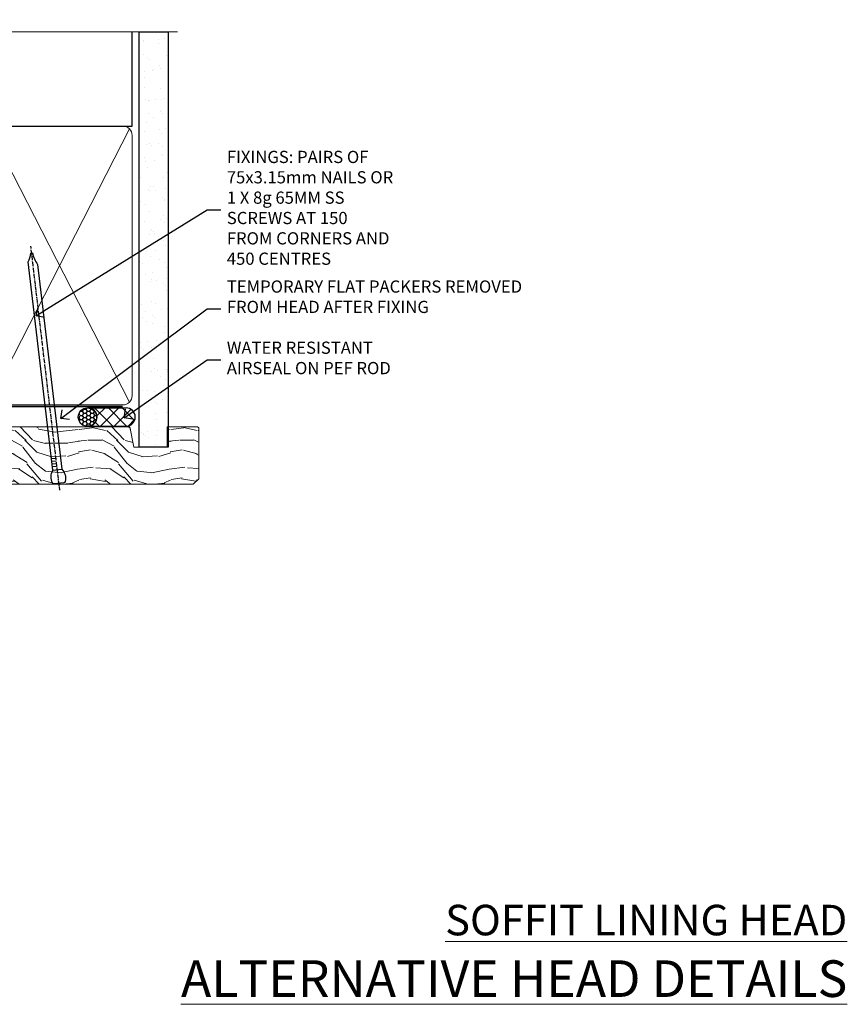
# Model space of a CAD drawing. Extents: x 2886 to 186605, y 28260 to 29829.
# Drawn here: x 6173 to 6444, y 29506 to 29828 of the extents above; entities that cross this region are included whole.
import ezdxf
from ezdxf import colors
from ezdxf.entities.mleader import LeaderData, LeaderLine
from ezdxf.math import Vec2, Vec3

# ---------------------------------------------------------------- set-up
doc = ezdxf.new("R2010")
doc.units = 0
doc.linetypes.add('CENTER', pattern=[2, 1.25, -0.25, 0.25, -0.25])
doc.linetypes.add('Dashed', pattern=[564.444447, 282.222223, -282.222223])
doc.layers.add('Aluminium Systems Ltd Joinery Detail', color=7, linetype='Continuous')
doc.layers.add('Aluminium Systems Ltd Notes', color=7, linetype='Continuous')
doc.styles.add('ASL TXT 50', font='romans.shx', dxfattribs={"height": 100})
doc.styles.get("Standard").update_dxf_attribs({"font": 'arial.ttf'})

# ---------------------------------------------------------------- blocks, each defined once
blk = doc.blocks.new('_Open90')
at = {"color": 0, "linetype": 'ByBlock', "lineweight": -2}
for p, q in [((0, 0), (-1, 0)), ((-0.5, 0.5), (0, 0)), ((0, 0), (-0.5, -0.5))]:
    blk.add_line(p, q, dxfattribs=at)
blk = doc.blocks.new('140mm Framing Head')
h = blk.add_hatch()
h.set_pattern_fill('AR-SAND', color=0, scale=0.15)
h.set_pattern_definition([(37.5, (59.409, 87.8324), (-0.24, 7.3412), [0, -5.7912, 0, -6.477, 0, -6.19125]), (7.5, (59.409, 87.832), (6.74285, 10.75238), [0, -3.1242, 0, -5.2197, 0, -2.00025]), (327.5, (54.7225, 87.8324), (11.86489, 0.02156), [0, -1.905, 0, -6.858, 0, -8.9535]), (317.5, (54.723, 87.832), (11.45335, 3.34394), [0, -0.9525, 0, -4.4958, 0, -5.1435])])
h.paths.add_polyline_path([(230.61, 87.86), (221.11, 87.86), (221.11, -47.33), (230.61, -47.33)])
at = {"color": 0, "linetype": 'Dashed'}
blk.add_line((79.91, 57.9), (79.91, 88.77), dxfattribs=at)
for p, q in [((218.81, 57.9, -1), (218.81, 88.77, -1)), ((79.91, 57.9), (218.81, 57.9, -1))]:
    blk.add_line(p, q)
at = {"color": 0}
blk.add_lwpolyline([(230.61, -47.33), (221.11, -47.33), (221.11, 88.77), (230.61, 88.77)], close=True, dxfattribs=at)
at = {"layer": 'Aluminium Systems Ltd Joinery Detail', "lineweight": 5}
for p, q in [((80.8, -32.58), (124.35, 57.01, -1)), ((80.8, 57.01), (124.35, -32.58, -1)), ((126.13, -32.58, -1), (170.32, 56.83, -1)), ((126.16, 56.83, -1), (170.35, -32.58, -1)), ((172.13, -32.58, -1), (217.92, 57.01, -1)), ((172.16, 56.83, -1), (217.92, -32.58, -1))]:
    blk.add_line(p, q, dxfattribs=at)
at = {"layer": 'Aluminium Systems Ltd Joinery Detail', "linetype": 'Continuous', "lineweight": 5, "ltscale": 0.12, "elevation": -1}
blk.add_lwpolyline([(233.74, 88.77), (124.87, 88.77), (123.96, 85.34), (122.7, 92.75), (121.66, 88.77), (13.53, 88.77)], dxfattribs=at)
at = {"layer": 'Aluminium Systems Ltd Joinery Detail', "linetype": 'Dashed', "lineweight": 5, "ltscale": 0.01, "const_width": 0.25, "elevation": -0.75}
blk.add_lwpolyline([(79.77, 88.77), (79.77, -30.43, 0.419605), (82.93, -33.6), (215.77, -33.6)], format="xyb", dxfattribs=at)
at = {"layer": 'Aluminium Systems Ltd Joinery Detail', "linetype": 'CENTER', "lineweight": 5, "ltscale": 3, "const_width": 0.5, "elevation": -0.5}
blk.add_lwpolyline([(79.39, 83.43), (79.39, -30.43, 0.432948), (82.93, -34), (215.77, -34)], format="xyb", dxfattribs=at)
at = {"layer": 'Aluminium Systems Ltd Joinery Detail', "lineweight": 5, "elevation": -1}
for points in [[(125.24, -28.32), (125.24, 54.86, 0.414214), (122.2, 57.9), (82.95, 57.9, 0.414214), (79.91, 54.86), (79.91, -28.32)], [(171.24, -28.53), (171.24, 54.65, 0.368185), (168.2, 57.9), (128.28, 57.9, 0.368185), (125.24, 54.65), (125.24, -28.53)], [(218.81, -28.53), (218.81, 54.86, 0.414214), (215.77, 57.9), (174.28, 57.9, 0.368185), (171.24, 54.65), (171.24, -28.53)], [(125.24, 52.75), (125.24, -30.43, -0.414214), (122.2, -33.47), (82.95, -33.47, -0.414214), (79.91, -30.43), (79.91, 52.75)], [(171.24, 52.75), (171.24, -30.43, -0.414214), (168.2, -33.47), (128.28, -33.47, -0.414214), (125.24, -30.43), (125.24, 52.75)], [(218.81, 52.75), (218.81, -30.43, -0.414214), (215.77, -33.47), (174.28, -33.47, -0.414214), (171.24, -30.43), (171.24, 52.75)]]:
    blk.add_lwpolyline(points, format="xyb", dxfattribs=at)
blk = doc.blocks.new('Nail 75 JH')
at = {"linetype": 'CENTER'}
blk.add_line((0, 2.3), (0, -78.26), dxfattribs=at)
for p, q in [((1.5, -4.49), (-1.5, -4.49)), ((1.5, -5.73), (0.13, -5.73)), ((1.5, -6.6), (0.13, -6.6)), ((1.5, -7.47), (0.13, -7.47)), ((1.5, -8.34), (0.13, -8.34))]:
    blk.add_line(p, q)
blk.add_lwpolyline([(-1.5, -4.49, -0.247527), (-2.06, -0.36, -0.331135), (-1.58, 0), (1.58, 0, -0.331135), (2.06, -0.36, -0.247527), (1.5, -4.49), (1.5, -73.21, 0.124564), (0.28, -75.97), (-0.25, -75.97, 0.101255), (-1.5, -72.05)], format="xyb", close=True)
blk = doc.blocks.new('Bevel Back Weatherboard DF F1B Liner Stacker head')
at = {"layer": 'Aluminium Systems Ltd Joinery Detail'}
h = blk.add_hatch(dxfattribs=at)
h.set_pattern_fill('HONEY', color=256, scale=0.25)
h.set_pattern_definition([(0, (-1310.89265, -10579.3694), (1.190625, 0.68740766), [0.79375, -1.5875]), (120, (-1310.89265, -10579.3694), (-1.190624997, 0.687407666), [0.79375, -1.5875]), (60, (-1310.89265, -10579.3694), (3e-09, 1.374815327), [-1.5875, 0.79375])])
h.paths.add_polyline_path([(140.4, 2.11, 1), (146.4, 2.11, 1)])
h = blk.add_hatch(dxfattribs=at)
h.set_pattern_fill('ANSI37', color=256)
h.set_pattern_definition([(45, (-1310.8926, -10579.3694), (-2.245064, 2.245064), []), (135, (-1310.8926, -10579.3694), (-2.245064, -2.245064), [])])
h.paths.add_polyline_path([(143.55, 5.11, -1), (143.55, -0.89), (156.05, -0.89, 1), (156.05, 5.11)])
at = {"layer": 'Aluminium Systems Ltd Joinery Detail', "lineweight": 5}
h = blk.add_hatch(dxfattribs=at)
h.set_pattern_fill('WOOD-3', color=256, scale=97.5, angle=30, style=0, pattern_type=2)
h.set_pattern_definition([(4.7636, (581.8365, -7171.962), (-330.0000284, -29.999746), [3.61248, -357.63537]), (348.6901, (585.4365, -7171.662), (120.0000226, -29.999929), [4.58913, -148.38147]), (315, (589.937, -7172.562), (-3e-14, -30.00001), [3.39411, -39.03228]), (313.1524, (592.3365, -7174.9621), (420.00008502, -449.99992613), [6.57951, -651.37185]), (347.0054, (596.8365, -7179.762), (-270.000023, 59.9999273), [4.00251, -396.24741]), (360, (600.737, -7180.662), (30, -30), [7.5, -22.5]), (9.4623, (608.2365, -7180.662), (-150.0000232, -29.9999442), [3.64965, -178.83321]), (5.7106, (581.8365, -7180.062), (-269.9999827, -30.0000394), [3.01497, -298.48131]), (360, (584.837, -7179.762), (30, -30), [4.5, -25.5]), (331.6992, (589.3365, -7179.762), (329.9998536, -180.0002662), [4.42944, -438.51525]), (307.875, (593.2365, -7181.862), (-120.0000559, 149.999973), [6.84105, -335.21157]), (320.7106, (597.4365, -7187.262), (180.0000192, -149.99998896), [4.26381, -422.11632]), (353.6598, (600.7365, -7189.962), (239.9999821, -30.0000474), [5.43324, -266.22831]), (11.8887, (606.1365, -7190.5621), (-419.99991903, -90.00031606), [5.82495, -576.66969]), (6.7098, (581.8365, -7189.362), (270.00002993, 29.99981644), [5.13516, -508.3821]), (356.6335, (586.9365, -7188.762), (479.99997966, -30.0003289), [5.10882, -505.77279]), (326.3099, (592.0365, -7189.062), (-59.999987, 30.00004), [5.40834, -102.75822]), (312.5104, (596.5365, -7192.062), (299.99972155, -330.0002602), [4.88364, -483.48096]), (345.0686, (599.8365, -7195.662), (330.00001605, -89.9999086), [4.65726, -461.06799]), (360, (604.337, -7196.862), (30, -30), [3.6, -26.4]), (12.9946, (607.9365, -7196.862), (270.000023, 59.9999273), [4.00251, -396.24741]), (360, (591.137, -7166.862), (30, -30), [0, -30]), (136.8476, (595.3365, -7171.3621), (449.99992613, -420.00008502), [6.57951, -651.37185]), (153.4349, (590.537, -7196.862), (-29.999975, 30.00004), [2.68329, -64.39875]), (171.8699, (588.1365, -7195.662), (-179.9999933, 29.9999807), [4.24263, -207.88938]), (203.1986, (583.9365, -7195.062), (-149.999992, -60.0000398), [2.28474, -226.18845]), (333.4349, (595.337, -7171.362), (29.999975, -30.00004), [3.35409, -63.72795]), (353.2902, (598.3365, -7172.862), (-270.00002993, 29.99981644), [5.13516, -508.3821]), (10.1247, (603.4365, -7173.4621), (509.99996369, 90.00025766), [8.53287, -844.75488]), (10.3048, (581.8365, -7168.662), (180.0000288, 29.9998463), [3.35409, -332.05608]), (344.4759, (585.1365, -7168.0621), (-330.00003074, 89.99993333), [5.60445, -554.84178]), (317.1211, (590.5365, -7169.5621), (-390.0000238, 359.9999926), [5.7315, -567.41769]), (325.3048, (594.7365, -7173.462), (299.99982777, -210.0002583), [4.74342, -469.59822]), (350.5377, (598.6365, -7176.162), (150.0000232, -29.9999442), [5.47449, -177.0084]), (6.5819, (604.0365, -7177.0621), (-510.00004314, -59.99960101), [7.85175, -777.3234]), (8.1301, (581.8365, -7176.162), (-179.9999933, -29.9999807), [4.24263, -207.88938]), (348.6901, (586.0365, -7175.562), (120.0000226, -29.999929), [4.58913, -148.38147]), (317.4896, (590.5365, -7176.462), (-330.0002602, 299.99972155), [4.88364, -483.48096]), (315, (594.137, -7179.762), (-3e-14, -30.00001), [5.51544, -36.91098]), (342.646, (598.0365, -7183.662), (-390.00006057, 119.99983507), [5.02893, -497.86272]), (3.3665, (602.8365, -7185.162), (-479.99997966, -30.0003289), [5.10882, -505.77279]), (17.1027, (607.9365, -7184.862), (300.0000519, 89.9998648), [4.08045, -403.96368]), (8.7462, (581.8365, -7183.662), (209.9999801, 30.0001259), [3.94587, -390.64251]), (345.0686, (585.7365, -7183.062), (330.00001605, -89.9999086), [4.65726, -461.06799]), (327.9946, (590.2365, -7184.262), (-149.9999683, 90.0000332), [5.6604, -277.35906]), (310.1009, (595.0365, -7187.2621), (-329.9999418, 390.00005789), [7.45185, -737.7327]), (344.0546, (599.8365, -7192.962), (-120.0000038, 29.9999967), [4.36806, -214.03524]), (6.009, (604.0365, -7194.1621), (299.99999253, 29.99997952), [5.7315, -567.41769]), (23.1986, (609.7365, -7193.562), (149.999992, 60.0000398), [2.28474, -226.18845]), (9.4623, (581.8365, -7192.662), (-150.0000232, -29.9999442), [3.64965, -178.83321]), (349.992, (585.4365, -7192.062), (329.99998664, -60.00010416), [5.17881, -512.7015]), (322.5946, (590.5365, -7192.9621), (389.99977395, -300.00029858), [6.42027, -635.60775]), (330.9454, (595.6365, -7166.862), (210.0000115, -120.0000008), [3.08868, -305.78022]), (349.2157, (598.3365, -7168.3621), (-479.9999851, 90.0000165), [6.41328, -634.91349]), (7.125, (604.6365, -7169.562), (-210.0000114, -29.9999485), [7.25604, -234.6117])])
h.paths.add_polyline_path([(179.8, -18.14), (177.92, -19.91), (78.77, -19.91), (78.77, -1.03), (157.31, -1.03), (158.65, -7.7), (169.52, -7.7), (169.52, -1.03), (179.36, -1.03), (179.8, -1.45)])
at = {"layer": 'Aluminium Systems Ltd Joinery Detail'}
for p, q in [((143.55, 5.11, -1), (156.05, 5.11, -1)), ((143.55, -0.89, -1), (156.05, -0.89, -1))]:
    blk.add_line(p, q, dxfattribs=at)
at = {"layer": 'Aluminium Systems Ltd Joinery Detail', "lineweight": 5}
blk.add_lwpolyline([(179.46, -1.03), (169.52, -1.03), (169.52, -7.7), (158.65, -7.7), (157.31, -1.03), (78.77, -1.03), (78.77, -19.91), (178.02, -19.91), (179.9, -18.14), (179.9, -1.45)], close=True, dxfattribs=at)
at = {"layer": 'Aluminium Systems Ltd Joinery Detail'}
blk.add_circle((143.4, 2.11, -1), 3, dxfattribs=at)
for centre in [(143.55, 2.11, -1), (156.05, 2.11, -1)]:
    blk.add_arc(centre, 3, 270, 90, dxfattribs=at)
for p, rotation in [((106.42, -19.68, 1), 182.1933209426319), ((134.07, -19.59, 1), 186.7683232742152)]:
    blk.add_blockref('Nail 75 JH', p, dxfattribs=dict(at, rotation=rotation))
blk = doc.blocks.new('Liner Head Text F1B')
at = {"layer": 'Aluminium Systems Ltd Notes', "color": 3, "lineweight": 5, "ltscale": 0.12}
ml = blk.add_multileader_mtext('Standard', dxfattribs=at)
ml.set_content('FIXINGS: PAIRS OF 75x3.15mm NAILS OR 1 X 8g 65MM SS SCREWS AT 150 FROM CORNERS AND 450 CENTRES', color=3)
ml.set_leader_properties(color=8)
ml.set_arrow_properties(name='OPEN90')
ml.build(insert=Vec2(0, 0))
ml.multileader.update_dxf_attribs({"text_left_attachment_type": 2, "text_right_attachment_type": 2})
ctx = ml.context
ctx.base_point, ctx.plane_origin = Vec3(14.2, 83.82, -1), Vec3(-210.37, -58.04, -1)
ctx.left_attachment, ctx.right_attachment = 2, 2
notes = []
notes.append((ctx, [(0, (1, 1, 0), (9.73, 83.82, -1), (1, 0), 4.46, [(0, [(-46.32, 49.15, -1)], 0, [])])]))
ctx.mtext.insert, ctx.mtext.width, ctx.mtext.line_spacing_style, ctx.mtext.flow_direction = Vec3(16.2, 103.15, -1), 55.1661, 2, 5
ml = blk.add_multileader_mtext('Standard', dxfattribs=at)
ml.set_content('TEMPORARY FLAT PACKERS REMOVED FROM HEAD AFTER FIXING', color=3)
ml.set_leader_properties(color=8)
ml.set_arrow_properties(name='OPEN90')
ml.build(insert=Vec2(0, 0))
ml.multileader.update_dxf_attribs({"text_left_attachment_type": 2, "text_right_attachment_type": 2})
ctx = ml.context
ctx.base_point, ctx.plane_origin = Vec3(14.2, 51.36, -1), Vec3(-133.29, 168.9, -1)
ctx.left_attachment, ctx.right_attachment = 2, 2
notes.append((ctx, [(0, (1, 1, 0), (9.73, 51.36, -1), (1, 0), 4.46, [(0, [(-38.18, 15.52, -1)], 0, [])])]))
ctx.mtext.insert, ctx.mtext.width, ctx.mtext.defined_height, ctx.mtext.line_spacing_style, ctx.mtext.flow_direction = Vec3(16.2, 60.69, -1), 101.6538, 9.45, 2, 5
ml = blk.add_multileader_mtext('Standard', dxfattribs=at)
ml.set_content('WATER RESISTANT\\PAIRSEAL ON PEF ROD', color=3)
ml.set_leader_properties(color=8)
ml.set_arrow_properties(name='OPEN90')
ml.build(insert=Vec2(0, 0))
ml.multileader.update_dxf_attribs({"text_left_attachment_type": 2, "text_right_attachment_type": 2})
ctx = ml.context
ctx.base_point, ctx.plane_origin = Vec3(14.2, 34.65, -1), Vec3(-144.98, 3.25, -1)
ctx.left_attachment, ctx.right_attachment = 2, 2
notes.append((ctx, [(0, (1, 1, 0), (9.73, 34.65, -1), (1, 0), 4.46, [(0, [(-17.45, 15.69, -1)], 0, [])])]))
ctx.mtext.insert, ctx.mtext.width, ctx.mtext.line_spacing_style, ctx.mtext.flow_direction = Vec3(16.2, 40.65, -1), 79.8654, 2, 5
for ctx, leaders in notes:
    for number, flags, end, landing, length, lines in leaders:
        leader = LeaderData()
        leader.index, (leader.has_last_leader_line, leader.has_dogleg_vector, leader.attachment_direction) = number, flags
        leader.last_leader_point, leader.dogleg_vector, leader.dogleg_length = Vec3(end), Vec3(landing), length
        for number, points, colour, breaks in lines:
            line = LeaderLine()
            line.index, line.vertices, line.color, line.breaks = number, Vec3.list(points), colors.encode_raw_color(colour), breaks
            leader.lines.append(line)
        ctx.leaders.append(leader)
blk = doc.blocks.new('FV1 - DF_Bevel Back Weatherboard')
blk.add_blockref('140mm Framing Head', (3103.11, 1055.83, 3))
at = {"color": 0}
blk.add_blockref('Bevel Back Weatherboard DF F1B Liner Stacker head', (3163.89, 1016.29, 2), dxfattribs=at)
at = {"layer": 'Aluminium Systems Ltd Notes', "color": 3, "linetype": 'Dashed'}
blk.add_blockref('Liner Head Text F1B', (3336.76, 1002.47, 2), dxfattribs=at)
at = {"layer": 'Aluminium Systems Ltd Joinery Detail', "lineweight": 5, "width": 553.0825, "attachment_point": 3, "style": 'ASL TXT 50'}
for s, insert, char_height in [('{\\fArial|b0|i0|c0|p34;\\LSOFFIT LINING HEAD}', (3556.28, 858.63), 10), ('{\\fArial|b0|i0|c0|p34;\\LALTERNATIVE HEAD DETAILS}', (3556.28, 840.44), 12)]:
    blk.add_mtext(s, dxfattribs=dict(at, insert=insert, char_height=char_height))

msp = doc.modelspace()

# ---------------------------------------------------------------- block references
msp.add_blockref('FV1 - DF_Bevel Back Weatherboard', (2887.5, 28679.63))

doc.saveas('drawing.dxf')
